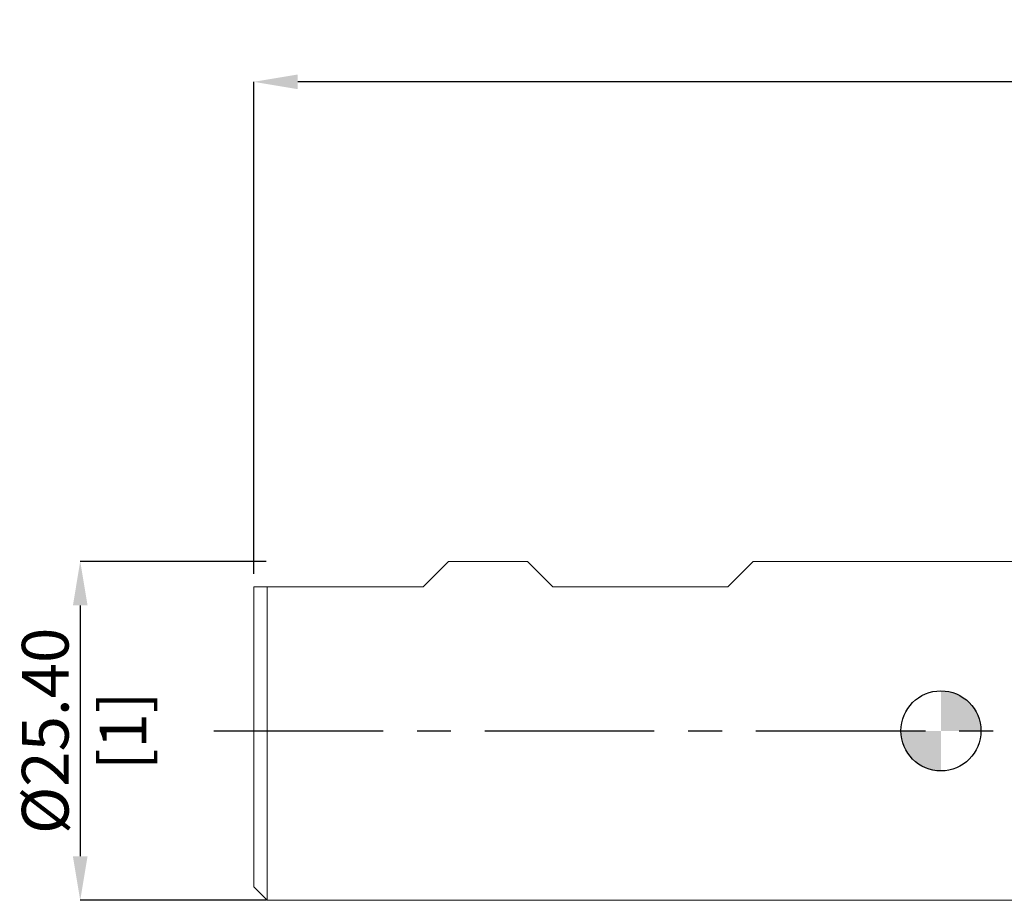
# Model space of a CAD drawing. Units: millimetres. Extents: x -69 to 141, y -52 to 53.
# Drawn here: x -69 to 5, y -13 to 53 of the extents above; entities that cross this region are included whole.
import ezdxf

# ---------------------------------------------------------------- set-up
doc = ezdxf.new("R2010")
doc.units = ezdxf.units.MM
doc.header["$PDSIZE"] = -1
doc.linetypes.add('CENTERX2', pattern=[20.32, 12.7, -2.54, 2.54, -2.54])
doc.layers.add('외형선', color=4, linetype='Continuous', lineweight=30)
doc.layers.add('치수문자_일반주서', color=7, linetype='Continuous', lineweight=15)
doc.layers.add('중심선', color=1, linetype='CENTERX2')
doc.layers.add('해칭선', color=100, linetype='Continuous')
doc.styles.add('SLDTEXTSTYLE0', font='TXT', dxfattribs={"width": 0.75})
doc.dimstyles.new('SLDDIMSTYLE0', dxfattribs={"dimtxt": 3.5, "dimasz": 3.302, "dimexe": 0, "dimexo": 0.0625, "dimgap": 0.875, "dimtad": 1, "dimrnd": 1e-09, "dimzin": 4, "dimdsep": 46, "dimtxsty": 'SLDTEXTSTYLE0', "dimsah": 1, "dimcen": 0.09, "dimadec": 0, "dimazin": 1, "dimtfac": 1, "dimtmove": 0, "dimatfit": 0, "dimfxl": 1, "dimfrac": 2, "dimtolj": 1, "dimtzin": 12, "dimarcsym": 0})
doc.dimstyles.new('SLDDIMSTYLE1', dxfattribs={"dimtxt": 3.5, "dimasz": 3.302, "dimexe": 0, "dimexo": 0.0625, "dimgap": 0.875, "dimtad": 1, "dimrnd": 1e-09, "dimzin": 4, "dimdsep": 46, "dimtxsty": 'SLDTEXTSTYLE0', "dimsah": 1, "dimcen": 0.09, "dimadec": 0, "dimazin": 1, "dimtfac": 1, "dimtofl": 0, "dimtmove": 0, "dimatfit": 3, "dimfxl": 1, "dimfrac": 2, "dimtolj": 1, "dimtzin": 12, "dimarcsym": 0})

# ---------------------------------------------------------------- blocks, each defined once
blk = doc.blocks.new('_D_1')
at = {"layer": 'Defpoints', "color": 0}
for p in [(-50.5, 12.701), (-64.5, -12.699), (-50.5, -12.699)]:
    blk.add_point(p, dxfattribs=at)
at = {"layer": '치수문자_일반주서', "color": 0, "lineweight": -2}
for p, q in [((-50.562, 12.701), (-64.5, 12.701)), ((-64.5, 9.399), (-64.5, -9.397)), ((-50.562, -12.699), (-64.5, -12.699))]:
    blk.add_line(p, q, dxfattribs=at)
at = {"layer": '치수문자_일반주서', "color": 0}
for points in [[(-63.95, 9.399), (-65.05, 9.399), (-64.5, 12.701)], [(-65.05, -9.397), (-63.95, -9.397), (-64.5, -12.699)]]:
    blk.add_solid(points, dxfattribs=at)
at = {"layer": '치수문자_일반주서', "color": 0, "insert": (-68.875, 0.001), "char_height": 3.5, "attachment_point": 2, "rotation": 90, "style": 'SLDTEXTSTYLE0'}
blk.add_mtext('\\A1;%%c25.40 [1]', dxfattribs=at)
blk = doc.blocks.new('_D_3')
at = {"layer": 'Defpoints', "color": 0}
for p in [(-51.5, 48.641), (113.6, 12.485), (-51.5, 11.701)]:
    blk.add_point(p, dxfattribs=at)
at = {"layer": '치수문자_일반주서', "color": 0, "lineweight": -2}
for p, q in [((-51.5, 11.764), (-51.5, 48.641)), ((110.298, 48.641), (-48.198, 48.641)), ((113.6, 12.547), (113.6, 48.641))]:
    blk.add_line(p, q, dxfattribs=at)
at = {"layer": '치수문자_일반주서', "color": 0}
for points in [[(-48.198, 49.192), (-48.198, 48.091), (-51.5, 48.641)], [(110.298, 48.091), (110.298, 49.192), (113.6, 48.641)]]:
    blk.add_solid(points, dxfattribs=at)
at = {"layer": '치수문자_일반주서', "color": 0, "insert": (31.05, 53.016), "char_height": 3.5, "attachment_point": 2, "style": 'SLDTEXTSTYLE0'}
blk.add_mtext('\\A1;165.10 [6 1/2]', dxfattribs=at)
blk = doc.blocks.new('SW_DOWELSYMBOL_0')
at = {"linetype": 'Continuous', "lineweight": 0}
h = blk.add_hatch(color=0, dxfattribs=at)
edge = h.paths.add_edge_path(flags=0)
edge.add_arc((0, 0), 3, 0, 90)
edge.add_line((0, 3), (0, 0))
edge.add_line((0, 0), (3, 0))
h = blk.add_hatch(color=0, dxfattribs=at)
edge = h.paths.add_edge_path(flags=0)
edge.add_arc((0, 0), 3, 180, 270)
edge.add_line((0, -3), (0, 0))
edge.add_line((0, 0), (-3, 0))
at = {"layer": '해칭선', "color": 0}
blk.add_circle((0, 0), 3, dxfattribs=at)

msp = doc.modelspace()

# ---------------------------------------------------------------- linework, layer by layer
at = {"layer": '외형선', "linetype": 'Continuous', "lineweight": 15}
for p, q in [((-38.8, 10.796), (-36.895, 12.701)), ((-36.895, 12.701), (-30.986, 12.701)), ((-30.986, 12.701), (-36.895, 12.701)), ((-29.081, 10.796), (-30.986, 12.701)), ((-15.975, 10.796), (-14.07, 12.701)), ((8.95, 12.701), (-14.07, 12.701)), ((-51.5, 10.796), (-51.5, -11.699)), ((-51.5, 10.796), (-38.8, 10.796)), ((-50.5, 10.796), (-50.5, -12.699)), ((-29.081, 10.796), (-15.975, 10.796)), ((-51.5, -11.699), (-50.5, -12.699)), ((-50.5, -12.699), (10.849, -12.699))]:
    msp.add_line(p, q, dxfattribs=at)
at = {"layer": '중심선', "color": 1}
msp.add_line((-54.5, 0.001), (116.6, 0.001), dxfattribs=at)
at = {"layer": '해칭선'}
msp.add_circle((0, 0), 3, dxfattribs=at)

# ---------------------------------------------------------------- block references
msp.add_blockref('SW_DOWELSYMBOL_0', (0, 0), dxfattribs=at)

# ---------------------------------------------------------------- dimensions: what is measured, and where the dimension line sits
at = {"layer": '치수문자_일반주서'}
dim = msp.add_linear_dim(base=(-51.5, 48.641), p1=(113.6, 12.485), p2=(-51.5, 11.701), angle=0, dimstyle='SLDDIMSTYLE1', dxfattribs=at)
dim.commit()
dim.dimension.update_dxf_attribs({"geometry": '_D_3', "text_midpoint": (31.05, 48.641), "dimtype": 160})
dim = msp.add_linear_dim(base=(-64.5, -12.699), p1=(-50.5, 12.701), p2=(-50.5, -12.699), angle=90, text='%%c<>', dimstyle='SLDDIMSTYLE0', dxfattribs=at)
dim.commit()
dim.dimension.update_dxf_attribs({"geometry": '_D_1', "text_midpoint": (-64.5, 0.001), "dimtype": 160})

doc.saveas('drawing.dxf')
